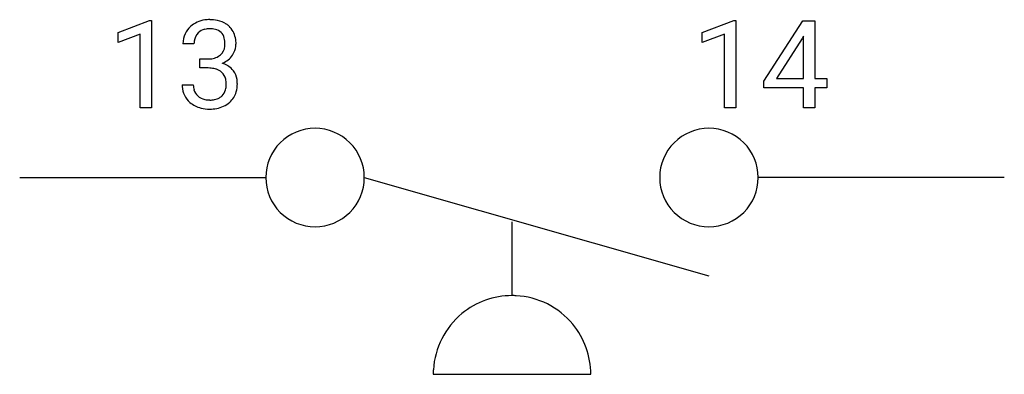
# Model space of a CAD drawing. Extents: x 2.8 to 16, y -3 to 1.7.
import ezdxf

# ---------------------------------------------------------------- set-up
doc = ezdxf.new("R2010")
doc.units = 0
doc.layers.add('DEFAULT_255_1_234', color=255, linetype='CONTINUOUS')
doc.layers.add('DEFAULT_255_2_778', color=255, linetype='CONTINUOUS')

msp = doc.modelspace()

# ---------------------------------------------------------------- linework, layer by layer
at = {"layer": 'DEFAULT_255_1_234'}
for p, q in [((4.099, 1.553), (4.524, 1.713)), ((4.524, 1.713), (4.548, 1.713)), ((4.548, 1.713), (4.548, 0.538)), ((11.949, 1.553), (12.374, 1.713)), ((12.374, 1.713), (12.398, 1.713)), ((12.398, 1.713), (12.398, 0.538)), ((12.778, 0.897), (13.302, 1.707)), ((13.302, 1.707), (13.46, 1.707)), ((13.46, 1.707), (13.46, 0.931)), ((4.099, 1.418), (4.099, 1.553)), ((4.398, 1.528), (4.099, 1.418)), ((4.398, 0.538), (4.398, 1.528)), ((11.949, 1.418), (11.949, 1.553)), ((12.248, 1.528), (11.949, 1.418)), ((12.248, 0.538), (12.248, 1.528)), ((13.293, 1.472), (12.947, 0.931)), ((13.311, 1.504), (13.293, 1.472)), ((13.311, 0.931), (13.311, 1.504)), ((5.12, 1.401), (4.972, 1.401)), ((5.199, 1.074), (5.199, 1.195)), ((5.199, 1.195), (5.311, 1.195)), ((5.311, 1.074), (5.199, 1.074)), ((12.947, 0.931), (13.311, 0.931)), ((13.46, 0.931), (13.622, 0.931)), ((13.622, 0.931), (13.622, 0.809)), ((4.961, 0.846), (5.111, 0.846)), ((12.778, 0.809), (12.778, 0.897)), ((13.311, 0.809), (12.778, 0.809)), ((13.311, 0.538), (13.311, 0.809)), ((13.622, 0.809), (13.46, 0.809)), ((13.46, 0.809), (13.46, 0.538)), ((4.548, 0.538), (4.398, 0.538)), ((12.398, 0.538), (12.248, 0.538)), ((13.46, 0.538), (13.311, 0.538))]:
    msp.add_line(p, q, dxfattribs=at)
for centre, radius, start, end in [((5.33, 1.246), 0.478, 89.8596, 97.7825), ((5.335, 1.219), 0.504, 78.3655, 90.4132), ((5.277, 1.402), 0.307, 131.5745, 154.4798), ((5.308, 1.37), 0.352, 96.9875, 131.9691), ((5.309, 1.408), 0.191, 103.2932, 133.5619), ((5.329, 1.328), 0.273, 89.5325, 103.5319), ((5.335, 1.301), 0.301, 76.1117, 90.7026), ((5.374, 1.439), 0.157, 13.9577, 77.6713), ((5.371, 1.385), 0.334, 56.6229, 78.6387), ((5.392, 1.423), 0.291, 47.0254, 56.0854), ((5.394, 1.427), 0.287, 10.9208, 46.7778), ((5.282, 1.405), 0.31, 155.3484, 180.7485), ((5.305, 1.414), 0.183, 133.8349, 173.5344), ((5.239, 1.4), 0.297, 359.1805, 15.0453), ((5.258, 1.395), 0.427, 359.6364, 11.6087), ((5.377, 1.401), 0.257, 172.5097, 180.1367), ((5.358, 1.383), 0.177, 311.7324, 354.2802), ((5.285, 1.395), 0.251, 353.0938, 0.1181), ((5.441, 1.394), 0.243, 332.355, 359.7179), ((5.308, 1.534), 0.339, 270.492, 281.8952), ((5.332, 1.424), 0.226, 281.6692, 301.2943), ((5.349, 1.393), 0.191, 301.7833, 311.7545), ((5.392, 1.414), 0.297, 292.9802, 325.2392), ((5.376, 1.425), 0.315, 325.2334, 332.8746), ((5.305, 0.618), 0.456, 84.0193, 89.3331), ((5.321, 0.754), 0.319, 71.901, 84.3554), ((5.364, 1.467), 0.357, 292.5402, 293.6925), ((5.403, 0.822), 0.331, 57.6435, 72.8625), ((5.439, 0.879), 0.263, 36.7249, 57.4698), ((5.357, 0.86), 0.207, 49.5089, 72.1836), ((5.375, 0.885), 0.176, 12.9498, 48.7551), ((5.438, 0.881), 0.263, 8.0545, 36.3561), ((5.357, 0.846), 0.396, 179.9755, 183.2323), ((5.253, 0.833), 0.291, 181.8183, 229.6455), ((5.34, 0.844), 0.229, 179.4465, 196.2869), ((5.276, 0.855), 0.278, 344.5987, 357.927), ((5.289, 0.863), 0.265, 359.5048, 13.424), ((5.186, 0.861), 0.367, 357.4749, 0.0231), ((5.314, 0.86), 0.389, 343.983, 0.5572), ((5.351, 0.865), 0.351, 359.8321, 8.587), ((5.291, 0.831), 0.179, 196.5661, 227.7059), ((5.307, 0.849), 0.203, 227.7652, 257.8763), ((5.357, 0.858), 0.212, 280.6346, 299.8596), ((5.377, 0.822), 0.171, 300.3576, 314.5518), ((5.368, 0.828), 0.182, 315.0728, 345.0431), ((5.403, 0.836), 0.297, 311.636, 343.7652), ((5.295, 0.88), 0.354, 229.4223, 256.8556), ((5.328, 1.018), 0.496, 256.6829, 270.4412), ((5.33, 0.944), 0.3, 257.4584, 270.4266), ((5.335, 0.972), 0.329, 269.5962, 280.8789), ((5.335, 1.022), 0.5, 269.7286, 280.3856), ((5.365, 0.879), 0.354, 279.783, 311.6256)]:
    msp.add_arc(centre, radius, start, end, dxfattribs=at)
at = {"layer": 'DEFAULT_255_2_778'}
for p, q in [((2.778, -0.398), (6.085, -0.398)), ((6.085, -0.398), (6.085, -0.398)), ((7.408, -0.398), (12.038, -1.721)), ((11.377, -0.398), (11.377, -0.398)), ((16.007, -0.398), (12.7, -0.398)), ((9.393, -1.986), (9.393, -0.994)), ((8.334, -3.044), (10.451, -3.044))]:
    msp.add_line(p, q, dxfattribs=at)
for centre, radius, start, end in [((6.745, -0.397), 0.66, 89.871, 180.129), ((6.748, -0.397), 0.66, 359.8692, 90.1222), ((12.037, -0.397), 0.66, 89.871, 180.129), ((12.04, -0.397), 0.66, 359.8692, 90.1222), ((6.745, -0.4), 0.66, 179.8778, 270.1308), ((6.748, -0.4), 0.66, 269.876, 0.124), ((12.037, -0.4), 0.66, 179.8778, 270.1308), ((12.04, -0.4), 0.66, 269.876, 0.124), ((9.391, -3.04), 1.054, 89.9123, 129.5818), ((9.393, -3.062), 1.076, 87.1459, 90.0024), ((9.394, -3.042), 1.056, 39.4538, 87.1474), ((9.391, -3.043), 1.056, 129.4503, 176.7343), ((9.397, -3.042), 1.054, 359.9133, 39.5869), ((9.409, -3.044), 1.075, 176.7388, 180.0033)]:
    msp.add_arc(centre, radius, start, end, dxfattribs=at)

doc.saveas('drawing.dxf')
